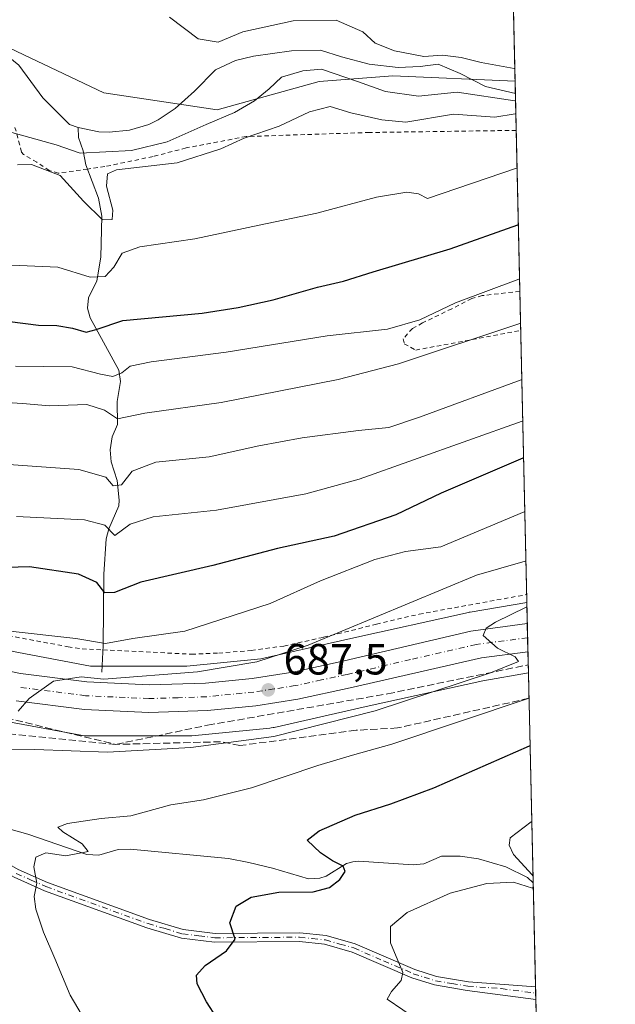
# Model space of a CAD drawing. Units: metres. Extents: x 651794 to 655257, y 4730100 to 4732489.
# Drawn here: x 655121 to 655257, y 4730986 to 4731212 of the extents above; entities that cross this region are included whole.
import ezdxf

# ---------------------------------------------------------------- set-up
doc = ezdxf.new("R2010")
doc.units = ezdxf.units.M
doc.header["$MEASUREMENT"] = 0
for name, pattern in [('DGN Style 2', [1.6480167562047852, 0.988810053722871, -0.6592067024819142]), ('DGN Style 3', [2.307223458686699, 1.648016756204785, -0.6592067024819142]), ('DGN Style 4', [2.6384748266838614, 1.318413404963828, -0.6592067024819142, 0.001648016756204785, -0.6592067024819142])]:
    doc.linetypes.add(name, pattern=pattern)
for name, color, linetype, lineweight in [('Alambrada', 7, 'DGN Style 2', 0), ('Arbolado forestal CxS', 92, 'Continuous', 0), ('Camino Cxs', 7, 'Continuous', 0), ('Camino eje', 30, 'DGN Style 4', 13), ('Carretera de calzada única Cxs', 7, 'Continuous', 13), ('Carretera de calzada única eje', 7, 'DGN Style 4', 0), ('Comarca CxS', 21, 'Continuous', 0), ('Comunidad Autónoma CxS', 142, 'Continuous', 0), ('Corriente natural lineal', 142, 'Continuous', 13), ('Cultivos leñosos CxS', 92, 'Continuous', 0), ('Curva de nivel maestra', 30, 'Continuous', 30), ('Curva de nivel normal', 30, 'Continuous', 0), ('Entidad de ámbito territorial CxS', 92, 'Continuous', 0), ('Matorral CxS', 135, 'Continuous', 0), ('Municipio CxS', 4, 'Continuous', 0), ('Núcleo urbano CxS', 7, 'Continuous', 0), ('Provincia CxS', 1, 'Continuous', 0), ('Punto de cota en terreno', 7, 'Continuous', 0), ('Rótulo de punto de cota en terreno', 7, 'Continuous', 0), ('Talud superficial', 30, 'DGN Style 3', 0)]:
    doc.layers.add(name, color=color, linetype=linetype, lineweight=lineweight)
doc.styles.add('Style-Arial', font='txt')

# ---------------------------------------------------------------- blocks, each defined once
blk = doc.blocks.new('5PATER')
at = {"layer": 'Cultivos leñosos CxS', "linetype": 'Continuous', "lineweight": 0}
h = blk.add_hatch(color=51, dxfattribs=at)
edge = h.paths.add_edge_path()
edge.add_ellipse((0, 0), major_axis=(-0.1095731443231308, -0.1110710700762829), ratio=0.9994222409660322, start_angle=0, end_angle=360)

msp = doc.modelspace()

# ---------------------------------------------------------------- linework, layer by layer
at = {"layer": 'Alambrada', "color": 7, "linetype": 'DGN Style 2', "lineweight": 0}
for points in [[(655234.7577999998, 4731186.620100001, 643.341499999995), (655201.0701000001, 4731186.130100001, 642.7571999999927), (655172.8201000001, 4731185.210100001, 641.5215000000027), (655159.0500999996, 4731182.590100001, 640.9612000000052), (655151.4700999996, 4731180.620100001, 639.9045999999944), (655140.4401000004, 4731178.3201, 639.0825000000041), (655136.4600999998, 4731177.7601, 638.2814999999973), (655129.7301000003, 4731176.800100001, 639.8163999999961), (655127.6901000004, 4731177.420100001, 640.2330999999976), (655124.8201000001, 4731179.3101, 640.0531000000046), (655121.8000999996, 4731181.090100001, 640.9058999999979), (655121.3400999998, 4731181.6501, 640.9425000000047), (655119.8201000001, 4731187.3101, 637.5622000000003)], [(655235.5800999999, 4731149.7301, 657.4487999999983), (655226.9600999998, 4731148.7401, 656.8288999999932), (655224.5401, 4731148.0801, 656.4646999999968), (655219.9801000003, 4731145.720100001, 656.7204000000056), (655213.2600999996, 4731142.460100001, 656.6637000000047), (655210.9401000004, 4731141.220100001, 656.9566999999952), (655208.8501000004, 4731138.850099999, 657.8834000000061), (655209.0701000001, 4731137.6601, 658.5746999999974), (655211.7100999998, 4731136.2501, 659.8561999999947), (655235.7801000001, 4731140.7401, 662.5694999999978)], [(655102.0701000001, 4731073.790100001, 681.030700000003), (655131.9801000003, 4731068.2401, 682.9573999999993), (655135.2200999996, 4731067.770099999, 682.6708000000071), (655140.0100999996, 4731067.540100001, 682.5016999999935), (655160.3201000001, 4731066.540100001, 683.3871999999974), (655166.5301000001, 4731066.800100001, 683.7260999999999), (655174.0100999996, 4731067.390100001, 684.1692000000039), (655181.4600999998, 4731068.4101, 685.593200000003), (655190.6001000004, 4731070.4301, 685.9600999999967), (655202.6901000004, 4731073.390100001, 687.1410000000033), (655212.5000999998, 4731075.720100001, 687.1154999999999), (655237.1401000004, 4731080.200099999, 688.999299999996)]]:
    msp.add_polyline3d(points, dxfattribs=at)
at = {"layer": 'Arbolado forestal CxS', "color": 92, "linetype": 'Continuous', "lineweight": 0, "extrusion": (-0.00100057141139282, 0.04454197255479554, 0.999007012757057), "elevation": 210715.3459900626, "flags": 128}
msp.add_lwpolyline([(-761322.005104189, -4710578.920418639), (-761322.005104189, -4710576.090095036)], dxfattribs=at)
at = {"layer": 'Arbolado forestal CxS', "color": 92, "linetype": 'Continuous', "lineweight": 0, "extrusion": (-0.011999404360866, 0.5337484663674158, 0.8455581523144436), "elevation": 2517942.454405909, "flags": 128}
msp.add_lwpolyline([(-761405.9943258942, -3986698.629338762), (-761405.994325894, -3986688.668548282)], dxfattribs=at)
at = {"layer": 'Arbolado forestal CxS', "color": 92, "linetype": 'Continuous', "lineweight": 0, "extrusion": (-0.0091097864417642, 0.405348413240796, 0.9141168829390224), "elevation": 1912395.106563106, "flags": 128}
msp.add_lwpolyline([(-761371.0328151494, -4310048.600492783), (-761371.0328151494, -4309930.189568628)], dxfattribs=at)
at = {"layer": 'Arbolado forestal CxS', "color": 92, "linetype": 'Continuous', "lineweight": 0}
msp.add_polyline3d([(655234.5049999999, 4731197.8672, 634.6996000000072), (655237.1898999996, 4731078.405999999, 688.1535000000003), (655224.2011000002, 4731076.207900001, 687.0466000000015), (655223.9752000002, 4731076.166400001, 687.0491000000038), (655223.7965000002, 4731076.128699999, 687.0531999999948), (655196.8421, 4731070.1251, 685.4612000000052), (655196.8214999996, 4731070.120200001, 685.4600000000064), (655176.2235000003, 4731065.475099999, 683.5945000000065), (655159.2275, 4731063.809699999, 682.9017000000022), (655137.1441000003, 4731063.809900001, 683.0418999999965), (655120.6076999997, 4731066.9111, 681.7756999999983), (655104.3633000003, 4731070.296900001, 681.2869000000064), (655089.8217000002, 4731075.2851, 680.4982000000019), (655071.9234999996, 4731083.196900001, 680.2241999999969), (655046.9479, 4731098.318299999, 678.6203999999998), (655017.7175000003, 4731118.5275, 676.5411000000023), (655042.7411000002, 4731169.196900001, 646.6187999999966), (655054.4379000004, 4731200.386299999, 629.0715999999958), (655084.3284999998, 4731206.8837, 630.396900000007), (655115.5186999999, 4731206.883500001, 631.3858999999939), (655140.2105, 4731195.1873, 632.3188999999984), (655166.2023, 4731191.2883, 633.3209000000061), (655189.5950999996, 4731197.7861, 635.8687999999966), (655206.4896999998, 4731199.085300001, 633.7311999999947)], close=True, dxfattribs=at)
for points in [[(655234.5049999999, 4731197.8672, 634.6996000000072), (655206.4896999998, 4731199.085300001, 633.7311999999947), (655189.5950999996, 4731197.7861, 635.8687999999966), (655166.2023, 4731191.2883, 633.3209000000061), (655140.2105, 4731195.1873, 632.3188999999984), (655115.5186999999, 4731206.883500001, 631.3858999999939), (655084.3284999998, 4731206.8837, 630.396900000007), (655054.4379000004, 4731200.386299999, 629.0715999999958), (655042.7411000002, 4731169.196900001, 646.6187999999966), (655017.7175000003, 4731118.5275, 676.5411000000023)], [(655017.7175000003, 4731118.5275, 676.5411000000023), (655046.9479, 4731098.318299999, 678.6203999999998), (655071.9234999996, 4731083.196900001, 680.2241999999969), (655089.8217000002, 4731075.2851, 680.4982000000019), (655104.3633000003, 4731070.296900001, 681.2869000000064), (655120.6076999997, 4731066.9111, 681.7756999999983), (655137.1441000003, 4731063.809900001, 683.0418999999965), (655159.2275, 4731063.809699999, 682.9017000000022), (655176.2235000003, 4731065.475099999, 683.5945000000065), (655196.8214999996, 4731070.120200001, 685.4600000000064), (655196.8421, 4731070.1251, 685.4612000000052), (655223.7965000002, 4731076.128699999, 687.0531999999948), (655223.9752000002, 4731076.166400001, 687.0491000000038), (655224.2011000002, 4731076.207900001, 687.0466000000015), (655237.1898999996, 4731078.405999999, 688.1535000000003)]]:
    msp.add_polyline3d(points, dxfattribs=at)
at = {"layer": 'Camino Cxs', "color": 7, "linetype": 'Continuous', "lineweight": 0, "extrusion": (0.001469878847598527, -0.06546266857317033, 0.997853936445336), "elevation": -308033.7815663656, "flags": 128}
msp.add_lwpolyline([(761275.5057519047, 4705016.778330565), (761275.5057519047, 4705013.872062754)], dxfattribs=at)
at = {"layer": 'Camino Cxs', "color": 7, "linetype": 'Continuous', "lineweight": 0}
for points in [[(655239.2351000002, 4730987.400800001, 707.6750999999931), (655223.5100999996, 4730989.460100001, 706.2470999999932), (655216.0201000003, 4730990.710100001, 705.6398999999948), (655210.8000999996, 4730992.360099999, 705.1630000000005), (655197.1700999998, 4730998.2501, 703.9024999999965), (655190.8101000005, 4731000.0701, 703.1830999999949), (655185.0301000001, 4731000.6601, 702.3291000000027), (655165.5900999998, 4731000.530099999, 699.6781000000046), (655158.0201000003, 4731001.460100001, 698.870299999995), (655150.0201000003, 4731003.8201, 697.9232000000047), (655126.5500999996, 4731012.3201, 695.1103000000003), (655119.6300999997, 4731015.4001, 694.6733999999997), (655114.7100999998, 4731018.130100001, 694.260500000004), (655110.5401, 4731021.040100001, 694.0250999999989), (655097.4401000004, 4731031.460100001, 693.1753999999928), (655087.5301000001, 4731036.2301, 692.5773000000045), (655079.7600999996, 4731039.050100001, 692.2406000000046), (655071.7600999996, 4731041.1801, 691.9628999999986), (655055.2801000001, 4731044.030099999, 692.0947000000015), (655050.2600999996, 4731044.4101, 691.9367000000057), (655047.6300999997, 4731044.940099999, 691.8564000000042), (655041.6201, 4731047.8301, 691.8053999999975)], [(655056.9901000002, 4731045.7601, 692.2370999999986), (655072.1801000005, 4731043.130100001, 692.0295000000042), (655080.3601000002, 4731040.950099999, 692.0755999999965), (655088.3101000005, 4731038.0701, 692.4790999999968), (655098.5000999998, 4731033.1601, 693.1165999999939), (655111.7401000002, 4731022.630100001, 694.1272000000026), (655115.7701000003, 4731019.840100001, 694.3312000000005), (655120.5301000001, 4731017.200099999, 694.7274999999936), (655127.2901, 4731014.1801, 695.2002000000066), (655150.6401000004, 4731005.720100001, 697.8558000000048), (655158.4200999998, 4731003.420100001, 698.721000000005), (655165.7100999998, 4731002.530099999, 699.5181000000011), (655185.1300999997, 4731002.6601, 702.2431000000071), (655191.1901000004, 4731002.050100001, 703.1757000000072), (655197.8501000004, 4731000.130100001, 704.0237999999954), (655211.5000999998, 4730994.2401, 705.2934999999999), (655216.4801000003, 4730992.6501, 705.6429000000062), (655223.7901, 4730991.440099999, 706.3018000000012), (655239.1699999999, 4730990.300100001, 707.8653999999952)], [(655120.5301000001, 4731017.200099999, 694.7274999999936), (655127.2901, 4731014.1801, 695.2002000000066), (655150.6401000004, 4731005.720100001, 697.8558000000048), (655158.4200999998, 4731003.420100001, 698.721000000005), (655165.7100999998, 4731002.530099999, 699.5181000000011), (655185.1300999997, 4731002.6601, 702.2431000000071), (655191.1901000004, 4731002.050100001, 703.1757000000072), (655197.8501000004, 4731000.130100001, 704.0237999999954), (655211.5000999998, 4730994.2401, 705.2934999999999), (655216.4801000003, 4730992.6501, 705.6429000000062), (655223.7901, 4730991.440099999, 706.3018000000012), (655239.1700999998, 4730990.300100001, 707.8653999999952), (655239.2351000002, 4730987.400800001, 707.6750999999931), (655223.5100999996, 4730989.460100001, 706.2470999999932), (655216.0201000003, 4730990.710100001, 705.6398999999948), (655210.8000999996, 4730992.360099999, 705.1630000000005), (655197.1700999998, 4730998.2501, 703.9024999999965), (655190.8101000005, 4731000.0701, 703.1830999999949), (655185.0301000001, 4731000.6601, 702.3291000000027), (655165.5900999998, 4731000.530099999, 699.6781000000046), (655158.0201000003, 4731001.460100001, 698.870299999995), (655150.0201000003, 4731003.8201, 697.9232000000047), (655126.5500999996, 4731012.3201, 695.1103000000003), (655119.6300999997, 4731015.4001, 694.6733999999997)]]:
    msp.add_polyline3d(points, dxfattribs=at)
at = {"layer": 'Camino eje', "color": 30, "linetype": 'DGN Style 4', "lineweight": 13}
msp.add_polyline3d([(655120.0800999999, 4731016.300100001, 694.6974000000046), (655123.5401, 4731014.7601, 694.9640000000073), (655126.9200999998, 4731013.2501, 695.1491999999998), (655150.3300999999, 4731004.770099999, 697.8880000000064), (655154.2200999996, 4731003.620100001, 698.3524000000034), (655158.2200999996, 4731002.440099999, 698.7596999999951), (655162.0050999997, 4731001.975099999, 699.1392000000051), (655165.6501000002, 4731001.530099999, 699.5962000000001), (655185.0800999999, 4731001.6601, 702.2823000000063), (655187.9700999996, 4731001.3651, 702.7317000000039), (655191.0000999998, 4731001.0601, 703.1771000000008), (655194.3300999999, 4731000.100099999, 703.6104999999953), (655197.5100999996, 4730999.190099999, 703.9584000000032), (655204.3350999998, 4730996.245100001, 704.6806000000071), (655211.1501000002, 4730993.300100001, 705.2176999999938), (655213.6401000004, 4730992.505100001, 705.3598000000056), (655216.2500999998, 4730991.6801, 705.6321000000025), (655219.9951, 4730991.0551, 705.965400000001), (655223.6501000002, 4730990.450099999, 706.2734999999958), (655231.3400999998, 4730989.880100001, 706.9717999999993), (655239.2024999997, 4730988.850400001, 707.7648000000045)], dxfattribs=at)
at = {"layer": 'Carretera de calzada única Cxs', "color": 7, "linetype": 'Continuous', "lineweight": 13, "extrusion": (-0.9947149937966354, -0.02539479539193699, 0.09948459922601725), "elevation": -771850.3182797676, "flags": 128}
msp.add_lwpolyline([(-4712803.478527614, 77863.77823796168), (-4712806.709387078, 77863.85421487539), (-4712809.950730795, 77863.97712461809)], dxfattribs=at)
msp.add_lwpolyline([(-4712803.478527614, 77863.77823796168), (-4712806.709387078, 77863.85421487539), (-4712809.950730795, 77863.97712461809)], dxfattribs=at)
at = {"layer": 'Carretera de calzada única Cxs', "color": 7, "linetype": 'Continuous', "lineweight": 13, "extrusion": (0.0006865923092794933, -0.03055477422688183, 0.9995328580706816), "elevation": -143416.8435798418, "flags": 128}
msp.add_lwpolyline([(761356.4345835666, 4712977.968648405), (761356.4345835667, 4712971.493390114)], dxfattribs=at)
at = {"layer": 'Carretera de calzada única Cxs', "color": 7, "linetype": 'Continuous', "lineweight": 13}
for points in [[(655111.0100999996, 4731064.1601, 684.0473999999958), (655121.0900999998, 4731062.100099999, 684.6910000000062), (655136.2801000001, 4731060.1801, 685.2676999999967), (655150.5500999996, 4731059.520099999, 685.8236000000034), (655163.5201000003, 4731059.9301, 686.3770999999979), (655174.2100999998, 4731060.9801, 687.0696999999927), (655183.5201000003, 4731062.440099999, 687.563599999994), (655195.2701000003, 4731064.9801, 688.1744999999937), (655224.3800999997, 4731071.8301, 690.008799999996), (655237.2991000004, 4731073.5515, 690.4823000000034), (655237.3695, 4731070.310900001, 690.3600000000006), (655237.4445000002, 4731067.080900001, 690.2844000000041), (655226.7600999996, 4731065.700099999, 689.8433999999979), (655196.6901000004, 4731058.8301, 688.3767999999982), (655184.6801000005, 4731056.2301, 687.9397999999928), (655175.0100999996, 4731054.720100001, 687.4452000000019), (655163.9301000005, 4731053.630100001, 686.901199999993), (655150.5000999998, 4731053.210100001, 686.2860999999976), (655135.7401000002, 4731053.880100001, 685.7520999999979), (655120.0601000005, 4731055.870100001, 684.9956999999995)], [(655111.0100999996, 4731064.1601, 684.0473999999958), (655121.0900999998, 4731062.100099999, 684.6910000000062), (655136.2801000001, 4731060.1801, 685.2676999999967), (655150.5500999996, 4731059.520099999, 685.8236000000034), (655163.5201000003, 4731059.9301, 686.3770999999979), (655174.2100999998, 4731060.9801, 687.0696999999927), (655183.5201000003, 4731062.440099999, 687.563599999994), (655195.2701000003, 4731064.9801, 688.1744999999937), (655224.3800999997, 4731071.8301, 690.008799999996), (655237.2989999996, 4731073.5515, 690.4823000000034)], [(655237.4444000004, 4731067.080900001, 690.2844000000041), (655226.7600999996, 4731065.700099999, 689.8433999999979), (655196.6901000004, 4731058.8301, 688.3767999999982), (655184.6801000005, 4731056.2301, 687.9397999999928), (655175.0100999996, 4731054.720100001, 687.4452000000019), (655163.9301000005, 4731053.630100001, 686.901199999993), (655150.5000999998, 4731053.210100001, 686.2860999999976), (655135.7401000002, 4731053.880100001, 685.7520999999979), (655120.0601000005, 4731055.870100001, 684.9956999999995)]]:
    msp.add_polyline3d(points, dxfattribs=at)
msp.add_3dface([(655237.4445000002, 4731067.080900001, 690.2844000000041), (655237.3695, 4731070.310900001, 690.3600000000006), (655237.2991000004, 4731073.5515, 690.4823000000034)], dxfattribs=at)
at = {"layer": 'Carretera de calzada única eje', "color": 7, "linetype": 'DGN Style 4', "lineweight": 0}
msp.add_polyline3d([(655237.3717999998, 4731070.3113, 690.3601000000053), (655237.3695, 4731070.310900001, 690.3600000000006), (655232.0201000003, 4731069.620100001, 690.1285999999964), (655225.5701000001, 4731068.7601, 689.8151999999973), (655210.5301000001, 4731065.3301, 689.0613000000012), (655195.9801000003, 4731061.9001, 688.3352000000014), (655190.1001000004, 4731060.630100001, 688.0280999999959), (655184.1001000004, 4731059.3301, 687.710500000001), (655179.2600999996, 4731058.5801, 687.448900000003), (655174.6101000002, 4731057.850099999, 687.2595000000001), (655169.2600999996, 4731057.3201, 687.0089000000007), (655163.7200999996, 4731056.780099999, 686.758799999996), (655157.2401000002, 4731056.5701, 686.446299999996), (655150.5201000003, 4731056.360099999, 686.1635999999999), (655136.0100999996, 4731057.030099999, 685.494399999996), (655120.5701000001, 4731058.9801, 684.7311000000045)], dxfattribs=at)
at = {"layer": 'Comarca CxS', "color": 21, "linetype": 'Continuous', "lineweight": 0, "flags": 128}
msp.add_lwpolyline([(651977.1769000007, 4730102.734800001), (651845.0400011486, 4730099.799982687), (651832.3715999998, 4730676.564200001), (651830.1326000012, 4730778.500199999), (651794.2300011484, 4732413.069982661), (652480.9557865062, 4732428.33543188), (653535.7315999998, 4732451.782500001), (653623.8287934117, 4732453.740742967), (655205.4900011746, 4732488.899982661), (655244.0616999996, 4730772.643200001), (655246.6012000004, 4730659.647199999), (655257.480001175, 4730175.589982684), (654125.2057467416, 4730150.442311948), (653575.7718018299, 4730138.239417621), (653553.5869022413, 4730137.746699198), (653457.6924024086, 4730135.61689156), (652785.1702658714, 4730120.680209147), (652702.3731020235, 4730118.841308945), (652552.323101999, 4730115.50870997), (652242.2218271834, 4730108.62135701)], close=True, dxfattribs=at)
at = {"layer": 'Comunidad Autónoma CxS', "color": 142, "linetype": 'Continuous', "lineweight": 0, "flags": 128}
msp.add_lwpolyline([(651977.1769000007, 4730102.734800001), (651845.0400011486, 4730099.799982687), (651832.3715999998, 4730676.564200001), (651830.1326000012, 4730778.500199999), (651794.2300011484, 4732413.069982661), (652480.9557865062, 4732428.33543188), (653535.7315999998, 4732451.782500001), (653623.8287934117, 4732453.740742967), (655205.4900011746, 4732488.899982661), (655244.0616999996, 4730772.643200001), (655246.6012000004, 4730659.647199999), (655257.480001175, 4730175.589982684), (654125.2057467416, 4730150.442311948), (653575.7718018299, 4730138.239417621), (653553.5869022413, 4730137.746699198), (653457.6924024086, 4730135.61689156), (652785.1702658714, 4730120.680209147), (652702.3731020235, 4730118.841308945), (652552.323101999, 4730115.50870997), (652242.2218271834, 4730108.62135701)], close=True, dxfattribs=at)
at = {"layer": 'Corriente natural lineal', "color": 142, "linetype": 'Continuous', "lineweight": 13}
for points in [[(655134.3000999996, 4731187.2601, 631.2133000000031), (655132.2901, 4731187.9801, 631.0638999999937), (655126.2001, 4731194.050100001, 630.8021000000008), (655120.7301000003, 4731201.5601, 630.7915000000066), (655117.0401, 4731204.5801, 630.8273999999947), (655113.5201000003, 4731205.800100001, 630.8031999999948), (655085.7301000003, 4731204.6601, 629.6977999999945), (655073.7500999998, 4731202.450099999, 630.109700000001), (655064.1801000005, 4731202.370100001, 629.4045999999944), (655055.8701, 4731204.0001, 628.4563000000053), (655048.1101000002, 4731209.770099999, 627.6772000000057), (655045.0000999998, 4731215.530099999, 627.6628999999957), (655043.1401000004, 4731217.8101, 627.3206999999966), (655034.4901000002, 4731222.920100001, 626.7630000000064), (655028.0701000001, 4731226.050100001, 626.3843999999954)], [(655234.5685999999, 4731195.0405, 634.8257000000012), (655227.6901000004, 4731196.700099999, 634.5770000000048), (655221.9301000005, 4731199.670100001, 634.5721000000049), (655216.8400999998, 4731201.7601, 634.4419999999955), (655212.7100999998, 4731201.280099999, 634.1977999999945), (655207.6700999998, 4731201.040100001, 634.0415000000066), (655201.0601000005, 4731201.800100001, 633.5209000000032), (655194.6801000005, 4731203.470100001, 633.0676999999996), (655189.8601000002, 4731205.040100001, 633.2685999999958), (655183.2600999996, 4731204.880100001, 633.0629999999946), (655174.5000999998, 4731203.6601, 632.6882999999943), (655170.3800999997, 4731202.670100001, 632.7461999999941), (655165.7701000003, 4731200.4901, 632.7725999999967), (655160.9600999998, 4731195.600099999, 632.1355999999942), (655156.5201000003, 4731191.620100001, 631.944399999993), (655152.6501000002, 4731189.0101, 631.9545999999973), (655150.5301000001, 4731188.0001, 631.7932000000001), (655146.0601000005, 4731186.630100001, 631.7792000000045), (655141.4101, 4731186.170100001, 631.574299999993), (655139.0701000001, 4731186.280099999, 631.5372999999963), (655134.3000999996, 4731187.2601, 631.2133000000031)], [(655139.7500999998, 4731062.450099999, 683.7372000000032), (655140.0701000001, 4731068.530099999, 679.8040999999939), (655140.1801000005, 4731084.870100001, 673.4042999999947), (655140.7301000003, 4731093.0001, 670.0687999999936), (655141.3000999996, 4731095.3101, 669.1726999999955), (655143.6601, 4731100.520099999, 667.2108000000007), (655143.7401000002, 4731101.860099999, 666.7048000000068), (655143.2801000001, 4731106.370100001, 664.346000000005), (655141.8901000004, 4731110.640100001, 662.6405999999988), (655141.6700999998, 4731113.370100001, 661.8249000000069), (655142.0701000001, 4731116.3301, 660.8974000000017), (655143.3601000002, 4731119.220100001, 659.886400000003), (655143.2401000002, 4731124.4901, 657.4184999999999), (655144.0201000003, 4731129.0601, 655.0791999999929), (655143.6201, 4731131.6501, 653.9434000000037), (655137.0401, 4731143.640100001, 648.1380000000064), (655136.4401000004, 4731145.860099999, 647.249800000005), (655136.6801000005, 4731148.2401, 646.3022999999957), (655138.6101000002, 4731152.120100001, 644.9045999999944), (655139.4700999996, 4731157.5701, 643.061799999996), (655139.7100999998, 4731166.960100001, 640.152700000006), (655138.9600999998, 4731171.050100001, 639.1848000000027), (655136.1001000004, 4731178.7501, 635.3199000000022), (655135.4801000003, 4731181.940099999, 632.8488000000071), (655134.3800999997, 4731184.970100001, 631.8411000000051), (655134.3000999996, 4731187.2601, 631.2133000000031)], [(655238.6347000003, 4731014.1183, 705.3531999999979), (655238.6300999997, 4731014.120100001, 705.3527000000031), (655237.3201000001, 4731015.350099999, 705.2384000000021), (655232.3601000002, 4731017.8301, 704.0464000000065), (655226.0900999998, 4731019.6601, 703.467300000004), (655221.9200999998, 4731020.270099999, 703.0209000000032), (655217.6101000002, 4731020.2401, 702.4187999999995), (655213.5601000005, 4731018.5001, 701.8947000000044), (655211.1201, 4731018.2401, 701.6379000000015), (655198.7001, 4731019.100099999, 700.4326000000001), (655197.3000999996, 4731018.960100001, 700.273000000001), (655195.8101000005, 4731018.5701, 700.1054000000004), (655191.1700999998, 4731015.670100001, 699.638300000006), (655189.7301000003, 4731015.170100001, 699.5381000000052), (655187.0900999998, 4731015.0601, 699.3448999999965), (655178.8601000002, 4731017.4801, 698.2606999999989), (655173.4501, 4731018.800100001, 697.6138999999966), (655168.7801000001, 4731019.670100001, 697.161500000002), (655146.2100999998, 4731021.840100001, 695.5608999999968), (655143.4801000003, 4731021.800100001, 695.414300000004), (655139.0601000005, 4731020.460100001, 695.0755999999965), (655136.2600999996, 4731020.610099999, 694.9187999999995), (655122.7500999998, 4731025.3201, 694.1297999999952), (655106.6700999998, 4731029.770099999, 693.2847999999941)]]:
    msp.add_polyline3d(points, dxfattribs=at)
at = {"layer": 'Curva de nivel maestra', "color": 30, "linetype": 'Continuous', "lineweight": 30, "flags": 128}
for points, elevation in [([(655118.6399999997, 4731142.780099999), (655125.1799999997, 4731141.9801), (655129.4100000003, 4731141.880100001), (655132.9800000006, 4731141.3101), (655136.1399999997, 4731140.340100001), (655138.4199999999, 4731140.970100001), (655144.5800000001, 4731143.0101), (655162.75, 4731144.720100001), (655171.0300000003, 4731146.040100001), (655179.0300000003, 4731147.7401), (655189.2000000002, 4731150.710100001), (655195.1600000003, 4731152.040100001), (655201.9800000006, 4731154.190099999), (655219.5899999999, 4731159.4901), (655235.0899999999, 4731164.940099999), (655235.2445, 4731164.966499999)], 650), ([(655236.4460000005, 4731111.5043), (655236.29, 4731111.450099999), (655217.5099999999, 4731103.450099999), (655207.1699999999, 4731098.4901), (655193.0300000003, 4731093.5801), (655180.0099999999, 4731090.7401), (655165.2199999997, 4731086.850099999), (655148.6799999997, 4731083.0701), (655142.6200000001, 4731080.6501), (655140.4299999997, 4731080.600099999), (655138.6100000005, 4731082.950099999), (655134.4100000003, 4731084.890100001), (655123.1799999997, 4731086.530099999), (655112.7400000002, 4731086.2601)], 675), ([(655166.1399999997, 4730983.200099999), (655163.7300000006, 4730986.870100001), (655161.5800000001, 4730990.940099999), (655161.4199999999, 4730992.9901), (655163.4400000004, 4730995.190099999), (655168.3200000003, 4730998.530099999), (655170.3399999999, 4731001.190099999), (655169.0999999996, 4731004.920100001), (655170.5199999996, 4731008.7501), (655173.9900000002, 4731010.8201), (655180.3300000001, 4731011.9801), (655188.1799999997, 4731012.0701), (655191.9699999997, 4731013.020099999), (655194.3399999999, 4731014.860099999), (655195.5199999996, 4731016.710100001), (655195.04, 4731017.970100001), (655192.6600000003, 4731019.1801), (655189.9000000004, 4731020.9901), (655186.8399999999, 4731023.920100001), (655189.54, 4731026.0701), (655197.8600000005, 4731029.6601), (655206.0199999996, 4731032.220100001), (655215.8600000005, 4731035.880100001), (655237.7699999996, 4731045.550100001), (655237.9271999998, 4731045.5966)], 700)]:
    msp.add_lwpolyline(points, dxfattribs=dict(at, elevation=elevation))
at = {"layer": 'Curva de nivel normal', "color": 30, "linetype": 'Continuous', "lineweight": 0, "flags": 128}
for points, elevation in [([(655155.2199999997, 4731212.5801), (655161.8499999996, 4731207.600099999), (655166.4000000004, 4731206.870100001), (655172.0300000003, 4731209.170100001), (655183.6399999997, 4731211.720100001), (655193.4600000001, 4731211.860099999), (655199.5800000001, 4731209.190099999), (655202.4400000004, 4731206.630100001), (655206.8799999999, 4731204.8201), (655213.5499999998, 4731203.5801), (655217.8600000005, 4731203.8301), (655222.0999999996, 4731203.340100001), (655226.7199999997, 4731202.210100001), (655234.2800000003, 4731200.8201), (655234.4413000002, 4731200.7016)], 635), ([(655234.6048999998, 4731193.422300001), (655234.4500000002, 4731193.420100001), (655221.2100000001, 4731195.360099999), (655212.3799999999, 4731194.440099999), (655204.8099999997, 4731195.530099999), (655198.3600000005, 4731197.8301), (655190.1299999999, 4731200.670100001), (655185.79, 4731200.280099999), (655180.9699999997, 4731198.780099999), (655178.1200000001, 4731196.130100001), (655174.7199999997, 4731193.370100001), (655170.1200000001, 4731190.7401), (655163.6900000004, 4731187.9801), (655154.6900000004, 4731183.960100001), (655146.5199999996, 4731182.020099999), (655134.7599999999, 4731181.370100001), (655129.2699999996, 4731183.3301), (655115.75, 4731187.030099999)], 635), ([(655120.4100000003, 4731178.710100001), (655123.5800000001, 4731178.7601), (655130.1799999997, 4731176.300100001), (655135.5199999996, 4731170.370100001), (655139.8899999997, 4731166.130100001), (655142.0999999996, 4731166.200099999), (655142.2800000003, 4731168.3101), (655140.8099999997, 4731173.850099999), (655141.04, 4731176.620100001), (655143.1200000001, 4731177.600099999), (655157.0300000003, 4731179.200099999), (655167.0300000003, 4731182.420100001), (655172.3499999996, 4731184.8201), (655180.3600000005, 4731187.610099999), (655187.3300000001, 4731190.9001), (655192.0899999999, 4731192.0601), (655196.8200000003, 4731190.620100001), (655203.9199999999, 4731189.0601), (655209.4100000003, 4731188.530099999), (655220.3499999996, 4731190.3301), (655229.8799999999, 4731189.6801), (655234.5199999996, 4731190.370100001), (655234.6748000003, 4731190.316000001)], 640), ([(655234.9507999998, 4731178.035), (655234.7999999998, 4731177.9801), (655214.4100000003, 4731170.9901), (655212.3300000001, 4731172.100099999), (655209.6900000004, 4731172.4801), (655202.6900000004, 4731171.280099999), (655189.0300000003, 4731167.620100001), (655175.7800000003, 4731164.890100001), (655161.0300000003, 4731161.720100001), (655148.4400000004, 4731159.890100001), (655144.3799999999, 4731158.470100001), (655142.5, 4731155.280099999), (655140.4900000002, 4731153.100099999), (655137.0599999997, 4731153.0001), (655129.6799999997, 4731155.2401), (655119.0899999999, 4731155.7401)], 645), ([(655119.9299999997, 4731132.540100001), (655132.9299999997, 4731132.4001), (655139.4199999999, 4731130.7501), (655142.29, 4731130.190099999), (655144.3300000001, 4731131.030099999), (655146.2300000006, 4731132.590100001), (655151.0700000003, 4731133.5701), (655168.2300000006, 4731135.790100001), (655191.4100000003, 4731139.550100001), (655205.2699999996, 4731141.0801), (655212.6900000004, 4731143.220100001), (655220.8099999997, 4731147.110099999), (655235.3700000001, 4731152.540100001), (655235.5231, 4731152.569)], 655), ([(655113.0999999996, 4731124.550100001), (655121.54, 4731124.0101), (655127.7000000002, 4731123.5001), (655136.2699999996, 4731123.7401), (655140.3799999999, 4731122.5101), (655143.3300000001, 4731120.4801), (655149.5700000003, 4731121.800100001), (655167.0999999996, 4731124.270099999), (655193.9600000001, 4731129.530099999), (655207.7599999999, 4731133.0801), (655235.5999999996, 4731142.340100001), (655235.7522, 4731142.3761)], 660), ([(655114.04, 4731110.3101), (655134.4400000004, 4731108.860099999), (655140.6500000004, 4731107.140100001), (655142.3499999996, 4731105.1601), (655144.2100000001, 4731105.350099999), (655146.6600000003, 4731108.470100001), (655152.1100000005, 4731110.590100001), (655164.3499999996, 4731111.780099999), (655175.7699999996, 4731114.270099999), (655185.6900000004, 4731116.1601), (655198.5700000003, 4731117.8301), (655205.5300000003, 4731118.520099999), (655212.5700000003, 4731120.9101), (655235.8899999997, 4731129.4101), (655236.0423999998, 4731129.462400001)], 665), ([(655236.2545999996, 4731120.0186), (655236.0999999996, 4731119.960100001), (655198.7100000001, 4731106.630100001), (655186.5, 4731103.290100001), (655166.0499999998, 4731099.530099999), (655151.5300000003, 4731098.030099999), (655146.2400000002, 4731096.350099999), (655142.6799999997, 4731093.7301), (655140.4000000004, 4731096.090100001), (655135.7199999997, 4731097.370100001), (655120.1299999999, 4731098.100099999)], 670), ([(655236.7227999996, 4731099.1897), (655236.5700000003, 4731099.140100001), (655217.5, 4731091.140100001), (655209.3600000005, 4731090.0801), (655202.3600000005, 4731088.220100001), (655189.8600000005, 4731083.390100001), (655178.3499999996, 4731078.1601), (655158.7999999998, 4731071.850099999), (655146.8200000003, 4731070.140100001), (655140.5599999997, 4731068.9901), (655133.7599999999, 4731070.140100001), (655118.0599999997, 4731071.870100001)], 680), ([(655236.9758000001, 4731087.9309), (655236.8200000003, 4731087.890100001), (655225.6799999997, 4731084.6501), (655187.0099999999, 4731068.600099999), (655175.2999999998, 4731064.790100001), (655161.6799999997, 4731062.520099999), (655140.1799999997, 4731060.780099999), (655134.9699999997, 4731061.380100001), (655128.6699999999, 4731060.350099999), (655123.0999999996, 4731056.360099999), (655120.5599999997, 4731053.4901)], 685), ([(655237.2134999996, 4731077.355599999), (655237.0599999997, 4731077.3201), (655230.0300000003, 4731073.880100001), (655227.8700000001, 4731072.4801), (655227.1399999997, 4731070.8301), (655230.4699999997, 4731067.920100001), (655234.4800000006, 4731065.9301), (655235.3099999997, 4731064.880100001), (655228.8899999997, 4731062.300100001), (655202.4000000004, 4731053.5801), (655179.2000000002, 4731047.640100001), (655160.1699999999, 4731045.120100001), (655141.0599999997, 4731044.0601), (655124.3700000001, 4731044.710100001), (655107.54, 4731044.870100001)], 690), ([(655237.6838999996, 4731056.424500001), (655237.5300000003, 4731056.4001), (655206.2599999999, 4731045.890100001), (655197.25, 4731043.4101), (655189.2400000002, 4731041.0601), (655174.0499999998, 4731035.870100001), (655163.0700000003, 4731033.1801), (655155.54, 4731031.9801), (655146.4199999999, 4731029.520099999), (655139.5499999998, 4731028.860099999), (655131.8799999999, 4731027.690099999), (655129.6299999999, 4731026.870100001), (655130.7999999998, 4731025.780099999), (655135.2599999999, 4731023.0801), (655136.6100000005, 4731021.340100001), (655131.4699999997, 4731020.300100001), (655126.9000000004, 4731020.9901), (655124.5999999996, 4731020.030099999), (655124.1200000001, 4731017.8201), (655124.79, 4731014.020099999), (655124.2400000002, 4731011.0001), (655124.5599999997, 4731008.120100001), (655126.3300000001, 4731002.8201), (655128.9699999997, 4730996.800100001), (655132.4400000004, 4730988.4001), (655138.7400000002, 4730977.780099999)], 695), ([(655238.3184000002, 4731028.189999999), (655238.1600000003, 4731028.100099999), (655233.4000000004, 4731024.440099999), (655233.1200000001, 4731022.7501), (655234.1399999997, 4731020.640100001), (655238.4299999997, 4731015.940099999), (655238.5985000003, 4731015.7281)], 705), ([(655238.6568999998, 4731013.129799999), (655238.5, 4731012.920100001), (655234.1100000005, 4731014.280099999), (655228.0199999996, 4731013.940099999), (655219.6399999997, 4731011.790100001), (655209.7300000006, 4731007.3301), (655205.8899999997, 4731004.100099999), (655205.9000000004, 4731000.360099999), (655208.79, 4730993.600099999), (655208.4000000004, 4730991.7601), (655206.1600000003, 4730989.190099999), (655205.1500000004, 4730987.450099999), (655212.3799999999, 4730982.5801), (655220.0499999998, 4730976.890100001), (655228.4600000001, 4730971.470100001), (655239.5899999999, 4730964.4801), (655239.7518999996, 4730964.4056)], 705)]:
    msp.add_lwpolyline(points, dxfattribs=dict(at, elevation=elevation))
at = {"layer": 'Entidad de ámbito territorial CxS', "color": 92, "linetype": 'Continuous', "lineweight": 0, "flags": 128}
msp.add_lwpolyline([(652480.9557865062, 4732428.33543188), (653535.7315999998, 4732451.782500001), (653623.8287934117, 4732453.740742967), (655205.4900011746, 4732488.899982661), (655244.0616999996, 4730772.643200001), (655246.6012000004, 4730659.647199999), (655257.480001175, 4730175.589982684), (654125.2057467416, 4730150.442311948), (653575.7718018299, 4730138.239417621), (653553.5869022413, 4730137.746699198), (653457.6924024086, 4730135.61689156), (652785.1702658714, 4730120.680209147)], dxfattribs=at)
at = {"layer": 'Matorral CxS', "color": 135, "linetype": 'Continuous', "lineweight": 0, "extrusion": (0.003092331200831535, -0.1375929651819121, 0.990484029866304), "elevation": -648324.6814891513, "flags": 128}
msp.add_lwpolyline([(761373.4847385408, 4670534.104247176), (761373.4847385408, 4670497.986520613)], dxfattribs=at)
at = {"layer": 'Matorral CxS', "color": 135, "linetype": 'Continuous', "lineweight": 0, "extrusion": (-0.006639050693491942, 0.2954067551033958, 0.9553485081608554), "elevation": 1393897.224651258, "flags": 128}
msp.add_lwpolyline([(-761372.4579965853, -4504403.307187654), (-761372.4579965854, -4504352.923635459)], dxfattribs=at)
at = {"layer": 'Matorral CxS', "color": 135, "linetype": 'Continuous', "lineweight": 0, "extrusion": (-0.002077136262621155, 0.09240501864335643, 0.9957193369792853), "elevation": 436510.7616955361, "flags": 128}
msp.add_lwpolyline([(-761392.9130568437, -4694845.251999296), (-761392.9130568437, -4694821.325360656)], dxfattribs=at)
at = {"layer": 'Matorral CxS', "color": 135, "linetype": 'Continuous', "lineweight": 0, "extrusion": (0.001986034554677186, -0.08858936366957344, 0.9960662529728471), "elevation": -417109.3112601205, "flags": 128}
msp.add_lwpolyline([(761109.3131220589, 4696630.763231165), (761109.3131220589, 4696629.307440198)], dxfattribs=at)
at = {"layer": 'Matorral CxS', "color": 135, "linetype": 'Continuous', "lineweight": 0, "extrusion": (0.001783759655634541, -0.07931711507430105, 0.9968478386683601), "elevation": -373374.3920596606, "flags": 128}
msp.add_lwpolyline([(761441.7085353055, 4700254.514749616), (761441.7085353055, 4700253.060198111)], dxfattribs=at)
at = {"layer": 'Matorral CxS', "color": 135, "linetype": 'Continuous', "lineweight": 0, "extrusion": (0.005183359439826235, -0.2306353394270543, 0.9730264503045564), "elevation": -1087048.303173288, "flags": 128}
msp.add_lwpolyline([(761372.4360776672, 4588051.737087761), (761372.4360776672, 4587774.95305022)], dxfattribs=at)
at = {"layer": 'Matorral CxS', "color": 135, "linetype": 'Continuous', "lineweight": 0}
for points in [[(655233.4649, 4731244.148399999, 642.537599999996), (655234.5049999999, 4731197.8672, 634.6996000000072), (655206.4896999998, 4731199.085300001, 633.7311999999947), (655189.5950999996, 4731197.7861, 635.8687999999966), (655166.2023, 4731191.2883, 633.3209000000061), (655140.2105, 4731195.1873, 632.3188999999984), (655115.5186999999, 4731206.883500001, 631.3858999999939)], [(655234.5049999999, 4731197.8672, 634.6996000000072), (655206.4896999998, 4731199.085300001, 633.7311999999947), (655189.5950999996, 4731197.7861, 635.8687999999966), (655166.2023, 4731191.2883, 633.3209000000061), (655140.2105, 4731195.1873, 632.3188999999984), (655115.5186999999, 4731206.883500001, 631.3858999999939), (655084.3284999998, 4731206.8837, 630.396900000007), (655054.4379000004, 4731200.386299999, 629.0715999999958), (655042.7411000002, 4731169.196900001, 646.6187999999966), (655017.7175000003, 4731118.5275, 676.5411000000023)], [(655117.5795, 4731051.2005, 685.6582000000053), (655134.9254000002, 4731047.9476, 686.5092000000004), (655135.3559999998, 4731047.878500001, 686.5197000000044), (655135.8766999999, 4731047.827299999, 686.5236000000004), (655136.3998999996, 4731047.8104, 686.5188999999956), (655159.6180999996, 4731047.8102, 687.4088000000047), (655160.1414000001, 4731047.827099999, 687.425700000007), (655160.3982999995, 4731047.848099999, 687.4315999999963), (655178.2785, 4731049.600000001, 688.2057999999961), (655178.5425000006, 4731049.6304, 688.2173000000039), (655179.0590000004, 4731049.715600001, 688.232799999998), (655179.2583, 4731049.757900001, 688.2360999999946), (655200.3311000002, 4731054.5101, 688.9645000000019), (655227.0739000002, 4731060.466700001, 690.2357000000047), (655237.5532000001, 4731062.24, 690.4658999999956), (655246.4523, 4730666.269500001, 630.7197000000015)], [(655237.5532000001, 4731062.24, 690.4658999999956), (655227.0739000002, 4731060.466700001, 690.2357000000047), (655200.3311000002, 4731054.5101, 688.9645000000019), (655179.2583, 4731049.757900001, 688.2360999999946), (655179.0590000004, 4731049.715600001, 688.232799999998), (655178.5425000006, 4731049.6304, 688.2173000000039), (655178.2785, 4731049.600000001, 688.2057999999961), (655160.3982999995, 4731047.848099999, 687.4315999999963), (655160.1414000001, 4731047.827099999, 687.425700000007), (655159.6180999996, 4731047.8102, 687.4088000000047), (655136.3998999996, 4731047.8104, 686.5188999999956), (655135.8766999999, 4731047.827299999, 686.5236000000004), (655135.3559999998, 4731047.878500001, 686.5197000000044), (655134.9254000002, 4731047.9476, 686.5092000000004), (655117.5795, 4731051.2005, 685.6582000000053)]]:
    msp.add_polyline3d(points, dxfattribs=at)
at = {"layer": 'Municipio CxS', "color": 4, "linetype": 'Continuous', "lineweight": 0, "flags": 128}
msp.add_lwpolyline([(651977.1769000007, 4730102.734800001), (651845.0400011486, 4730099.799982687), (651832.3715999998, 4730676.564200001), (651830.1326000012, 4730778.500199999), (651794.2300011484, 4732413.069982661), (652480.9557865062, 4732428.33543188), (653535.7315999998, 4732451.782500001), (653623.8287934117, 4732453.740742967), (655205.4900011746, 4732488.899982661), (655244.0616999996, 4730772.643200001), (655246.6012000004, 4730659.647199999), (655257.480001175, 4730175.589982684), (654125.2057467416, 4730150.442311948), (653575.7718018299, 4730138.239417621), (653553.5869022413, 4730137.746699198), (653457.6924024086, 4730135.61689156), (652785.1702658714, 4730120.680209147), (652702.3731020235, 4730118.841308945), (652552.323101999, 4730115.50870997), (652242.2218271834, 4730108.62135701)], close=True, dxfattribs=at)
at = {"layer": 'Núcleo urbano CxS', "color": 7, "linetype": 'Continuous', "lineweight": 0, "extrusion": (-0.007464996314897137, 0.3318573687570474, 0.9433000374386019), "elevation": 1565801.023119189, "flags": 128}
msp.add_lwpolyline([(-761468.2415002193, -4447569.269315212), (-761468.2415002193, -4447564.12171863)], dxfattribs=at)
at = {"layer": 'Núcleo urbano CxS', "color": 7, "linetype": 'Continuous', "lineweight": 0, "extrusion": (-0.002088529187920849, 0.09308749782819621, 0.9956557416064636), "elevation": 439722.1818870985, "flags": 128}
msp.add_lwpolyline([(-761193.0227972291, -4694637.678076406), (-761193.022797229, -4694634.422819275)], dxfattribs=at)
at = {"layer": 'Núcleo urbano CxS', "color": 7, "linetype": 'Continuous', "lineweight": 0, "extrusion": (0.0001504086556649171, -0.006683151000415532, 0.999977656185348), "elevation": -30829.754132037, "flags": 128}
msp.add_lwpolyline([(655237.2604788906, 4730969.925697971), (655237.3331821391, 4730966.69532583)], dxfattribs=at)
at = {"layer": 'Núcleo urbano CxS', "color": 7, "linetype": 'Continuous', "lineweight": 0, "extrusion": (-0.001490474648877293, 0.06637754137882242, 0.9977934658464265), "elevation": 313748.6069031268, "flags": 128}
msp.add_lwpolyline([(-761279.3044690851, -4704715.500545288), (-761279.3044690851, -4704710.647717108)], dxfattribs=at)
at = {"layer": 'Núcleo urbano CxS', "color": 7, "linetype": 'Continuous', "lineweight": 0}
for points in [[(655017.7175000003, 4731118.5275, 676.5411000000023), (655046.9479, 4731098.318299999, 678.6203999999998), (655071.9234999996, 4731083.196900001, 680.2241999999969), (655089.8217000002, 4731075.2851, 680.4982000000019), (655104.3633000003, 4731070.296900001, 681.2869000000064), (655120.6076999997, 4731066.9111, 681.7756999999983), (655137.1441000003, 4731063.809900001, 683.0418999999965), (655159.2275, 4731063.809699999, 682.9017000000022), (655176.2235000003, 4731065.475099999, 683.5945000000065), (655196.8214999996, 4731070.120200001, 685.4600000000064), (655196.8421, 4731070.1251, 685.4612000000052), (655223.7965000002, 4731076.128699999, 687.0531999999948), (655223.9752000002, 4731076.166400001, 687.0491000000038), (655224.2011000002, 4731076.207900001, 687.0466000000015), (655237.1898999996, 4731078.405999999, 688.1535000000003)], [(655120.6076999997, 4731066.9111, 681.7756999999983), (655137.1441000003, 4731063.809900001, 683.0418999999965), (655159.2275, 4731063.809699999, 682.9017000000022), (655176.2235000003, 4731065.475099999, 683.5945000000065), (655196.8214999996, 4731070.120200001, 685.4600000000064), (655196.8421, 4731070.1251, 685.4612000000052), (655223.7965000002, 4731076.128699999, 687.0531999999948), (655223.9752000002, 4731076.166400001, 687.0491000000038), (655224.2011000002, 4731076.207900001, 687.0466000000015), (655237.1898999996, 4731078.405999999, 688.1535000000003), (655237.5532000001, 4731062.24, 690.4658999999956), (655227.0739000002, 4731060.466700001, 690.2357000000047), (655200.3311000002, 4731054.5101, 688.9645000000019), (655179.2583, 4731049.757900001, 688.2360999999946), (655179.0590000004, 4731049.715600001, 688.232799999998), (655178.5425000006, 4731049.6304, 688.2173000000039), (655178.2785, 4731049.600000001, 688.2057999999961), (655160.3982999995, 4731047.848099999, 687.4315999999963), (655160.1414000001, 4731047.827099999, 687.425700000007), (655159.6180999996, 4731047.8102, 687.4088000000047), (655136.3998999996, 4731047.8104, 686.5188999999956), (655135.8766999999, 4731047.827299999, 686.5236000000004), (655135.3559999998, 4731047.878500001, 686.5197000000044), (655134.9254000002, 4731047.9476, 686.5092000000004), (655117.5795, 4731051.2005, 685.6582000000053)], [(655237.5532000001, 4731062.24, 690.4658999999956), (655227.0739000002, 4731060.466700001, 690.2357000000047), (655200.3311000002, 4731054.5101, 688.9645000000019), (655179.2583, 4731049.757900001, 688.2360999999946), (655179.0590000004, 4731049.715600001, 688.232799999998), (655178.5425000006, 4731049.6304, 688.2173000000039), (655178.2785, 4731049.600000001, 688.2057999999961), (655160.3982999995, 4731047.848099999, 687.4315999999963), (655160.1414000001, 4731047.827099999, 687.425700000007), (655159.6180999996, 4731047.8102, 687.4088000000047), (655136.3998999996, 4731047.8104, 686.5188999999956), (655135.8766999999, 4731047.827299999, 686.5236000000004), (655135.3559999998, 4731047.878500001, 686.5197000000044), (655134.9254000002, 4731047.9476, 686.5092000000004), (655117.5795, 4731051.2005, 685.6582000000053)]]:
    msp.add_polyline3d(points, dxfattribs=at)
at = {"layer": 'Provincia CxS', "color": 1, "linetype": 'Continuous', "lineweight": 0, "flags": 128}
msp.add_lwpolyline([(651977.1769000007, 4730102.734800001), (651845.0400011486, 4730099.799982687), (651832.3715999998, 4730676.564200001), (651830.1326000012, 4730778.500199999), (651794.2300011484, 4732413.069982661), (652480.9557865062, 4732428.33543188), (653535.7315999998, 4732451.782500001), (653623.8287934117, 4732453.740742967), (655205.4900011746, 4732488.899982661), (655244.0616999996, 4730772.643200001), (655246.6012000004, 4730659.647199999), (655257.480001175, 4730175.589982684), (654125.2057467416, 4730150.442311948), (653575.7718018299, 4730138.239417621), (653553.5869022413, 4730137.746699198), (653457.6924024086, 4730135.61689156), (652785.1702658714, 4730120.680209147), (652702.3731020235, 4730118.841308945), (652552.323101999, 4730115.50870997), (652242.2218271834, 4730108.62135701)], close=True, dxfattribs=at)
at = {"layer": 'Talud superficial', "color": 30, "linetype": 'DGN Style 3', "lineweight": 0}
for points in [[(655142.9795000004, 4731045.8629, 688.8166000000056), (655097.7701000003, 4731050.350099999, 688.3283999999985), (655047.2001, 4731075.496300001, 685.1349999999948), (654992.1667, 4731105.129600001, 685.8208000000013), (654938.7208000004, 4731143.229699999, 681.8320999999996), (654894.7998000003, 4731168.629799999, 677.6153000000049), (654869.3997999999, 4731178.154800001, 675.8266000000004), (654861.3563999999, 4731187.2565, 671.6910000000062), (654889.5082, 4731178.154800001, 672.5424000000058), (654927.3965999996, 4731159.951400001, 675.2556000000042), (654970.1533000005, 4731134.5514, 677.2897999999988), (655015.7215, 4731106.9224, 679.1929999999993), (655044.2192000002, 4731083.6984, 681.8705000000045), (655066.7088000001, 4731070.4692, 683.1114999999991), (655093.1672, 4731059.3566, 684.5647000000026), (655113.2756000003, 4731053.0066, 685.693299999999)], [(655142.9795000004, 4731045.8629, 688.8166000000056), (655163.9962999999, 4731050.261600001, 687.827900000004), (655205.2714000001, 4731057.4583, 689.0525999999954), (655237.5111999996, 4731064.107799999, 690.9781999999977), (655237.6836999999, 4731056.431700001, 695.3515999999945), (655207.5467999997, 4731049.626599999, 693.5314999999973), (655198.0218000002, 4731049.0974, 692.4259000000021), (655171.4046, 4731045.604900001, 690.5868000000046), (655166.9595999997, 4731046.4516, 689.7964999999967)]]:
    msp.add_polyline3d(points, close=True, dxfattribs=at)
for points in [[(654861.3563999999, 4731187.2565, 670.8942999999999), (654889.5082, 4731178.154800001, 671.902900000001), (654927.3965999996, 4731159.951400001, 674.6947999999975), (654970.1533000005, 4731134.5514, 676.931700000001), (655015.7215, 4731106.9224, 678.9354000000021), (655044.2192000002, 4731083.6984, 681.4192000000039), (655066.7088000001, 4731070.4692, 682.6683000000048), (655093.1672, 4731059.3566, 684.0034000000014), (655113.2756000003, 4731053.0066, 685.133600000001), (655142.9795000004, 4731045.8629, 687.7602000000043)], [(655142.9795000004, 4731045.8629, 687.7602000000043), (655097.7701000003, 4731050.350099999, 687.6431000000011), (655047.2001, 4731075.496300001, 684.3896999999997), (654992.1667, 4731105.129600001, 685.2679000000062), (654938.7208000004, 4731143.229699999, 681.1499999999943), (654894.7998000003, 4731168.629799999, 676.2307000000001), (654869.3997999999, 4731178.154800001, 674.7206000000006), (654861.3563999999, 4731187.2565, 670.8942999999999)], [(655142.9795000004, 4731045.8629, 687.7602000000043), (655163.9962999999, 4731050.261600001, 687.1499999999943), (655205.2714000001, 4731057.4583, 688.6152000000002), (655237.5111999996, 4731064.107799999, 690.3087999999989)], [(655237.6836999999, 4731056.431700001, 693.6187999999966), (655207.5467999997, 4731049.626599999, 692.0141000000004), (655198.0218000002, 4731049.0974, 691.1705999999976), (655171.4046, 4731045.604900001, 689.357799999998), (655166.9595999997, 4731046.4516, 688.6483000000007), (655142.9795000004, 4731045.8629, 687.7602000000043)]]:
    msp.add_polyline3d(points, dxfattribs=at)

# ---------------------------------------------------------------- block references
at = {"layer": 'Punto de cota en terreno', "color": 7, "linetype": 'Continuous', "lineweight": 0, "xscale": 10, "yscale": 10, "zscale": 10}
msp.add_blockref('5PATER', (655177.8899999997, 4731058.359999999, 687.5), dxfattribs=at)

# ---------------------------------------------------------------- texts
at = {"layer": 'Rótulo de punto de cota en terreno', "color": 7, "linetype": 'Continuous', "lineweight": 0, "style": 'Style-Arial'}
msp.add_text('687,5', height=7.000000000000002, dxfattribs=at).set_placement((655181.4177999999, 4731061.887800001))

doc.saveas('drawing.dxf')
